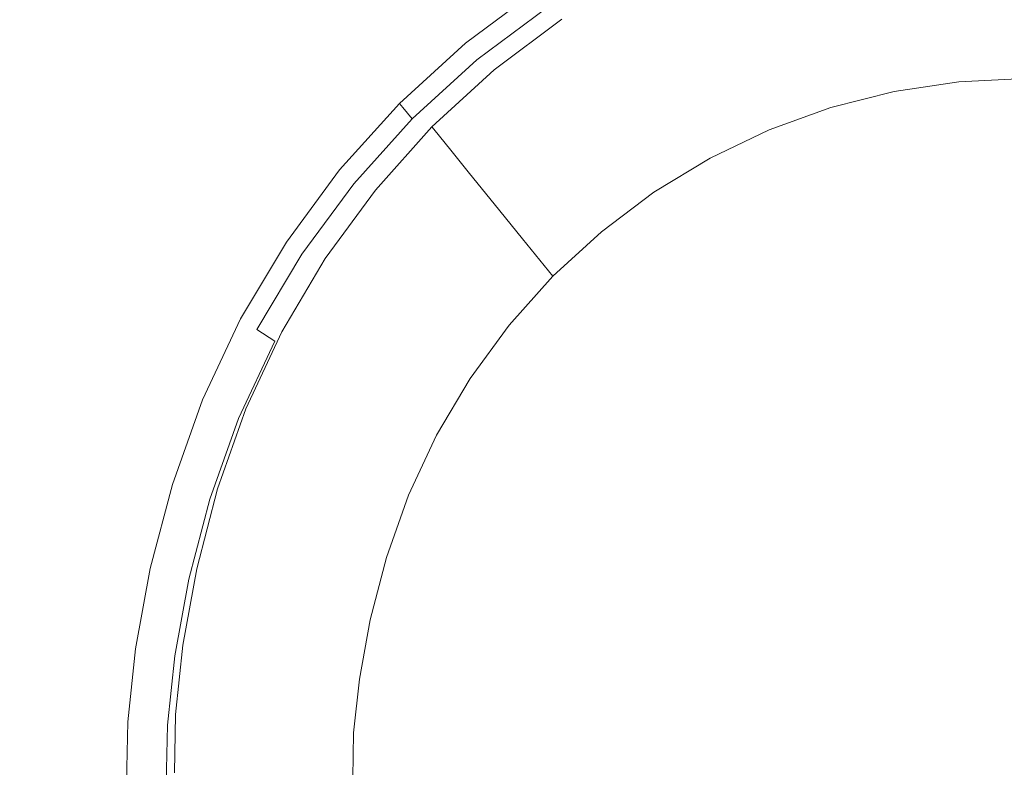
# Model space of a CAD drawing. Extents: x -1080 to 720, y -608 to 187.
# Drawn here: x -229 to -183, y -206 to -172 of the extents above; entities that cross this region are included whole.
import ezdxf

# ---------------------------------------------------------------- set-up
doc = ezdxf.new("R2010")
doc.units = 0
doc.header["$LTSCALE"] = 500
doc.header["$MEASUREMENT"] = 0
doc.layers.add('BESCO_AKRYL', color=7, linetype='Continuous')
doc.layers.add('BESCO_KOREK', color=7, linetype='Continuous')

msp = doc.modelspace()

# ---------------------------------------------------------------- linework, layer by layer
at = {"layer": 'BESCO_AKRYL', "lineweight": 0}
for points, invisible_edges in [([(-220.747, -162.046, 131.712), (-225.296, -164.778, 131.712), (-211.321, -171.581, 131.629), (-207.846, -169.145, 131.629)], 15), ([(-225.296, -164.778, 131.712), (-229.393, -167.953, 131.712), (-214.502, -174.351, 131.629), (-211.321, -171.581, 131.629)], 15), ([(-214.502, -174.351, 131.629), (-229.393, -167.953, 131.712), (-233.131, -171.572, 131.712), (-217.389, -177.439, 131.629)], 15), ([(-211.321, -171.581, 131.629), (-206.663, -173.849, 131.493), (-203.546, -171.511, 131.493), (-207.846, -169.145, 131.629)], 13), ([(-195.862, -170.563, 122.436), (-196.288, -169.187, 126.34), (-199.671, -170.809, 126.34), (-199.123, -172.127, 122.436)], 15), ([(-200.164, -169.623, 130.293), (-200.219, -169.491, 130.997), (-203.546, -171.511, 130.997), (-203.479, -171.636, 130.293)], 15), ([(-203.28, -172.01, 128.849), (-200, -170.018, 128.849), (-200.164, -169.623, 130.293), (-203.479, -171.636, 130.293)], 15), ([(-192.463, -169.334, 122.436), (-195.862, -170.563, 122.436), (-195.308, -172.352, 117.488), (-192.075, -171.183, 117.488)], 15), ([(-185.296, -172.042, 111.843), (-182.069, -171.879, 111.843), (-181.918, -169.656, 117.488), (-185.347, -169.829, 117.488)], 15), ([(-202.882, -172.759, 126.34), (-199.671, -170.809, 126.34), (-200, -170.018, 128.849), (-203.28, -172.01, 128.849)], 15), ([(-188.492, -172.523, 111.843), (-185.296, -172.042, 111.843), (-185.347, -169.829, 117.488), (-188.744, -170.34, 117.488)], 15), ([(-195.308, -172.352, 117.488), (-195.862, -170.563, 122.436), (-199.123, -172.127, 122.436), (-198.411, -173.84, 117.488)], 15), ([(-192.075, -171.183, 117.488), (-191.627, -173.316, 111.843), (-188.492, -172.523, 111.843), (-188.744, -170.34, 117.488)], 15), ([(-199.123, -172.127, 122.436), (-199.671, -170.809, 126.34), (-202.882, -172.759, 126.34), (-202.218, -174.006, 122.436)], 15), ([(-203.546, -171.511, 130.997), (-206.663, -173.849, 130.997), (-206.585, -173.966, 130.293), (-203.479, -171.636, 130.293)], 15), ([(-203.546, -171.511, 131.288), (-206.663, -173.849, 131.288), (-206.663, -173.849, 130.997), (-203.546, -171.511, 130.997)], 15), ([(-206.663, -173.849, 131.493), (-206.663, -173.849, 131.288), (-203.546, -171.511, 131.288), (-203.546, -171.511, 131.493)], 15), ([(-195.308, -172.352, 117.488), (-194.669, -174.416, 111.843), (-191.627, -173.316, 111.843), (-192.075, -171.183, 117.488)], 15), ([(-217.389, -177.439, 131.629), (-233.131, -171.572, 131.712), (-236.47, -175.585, 131.712), (-219.956, -180.809, 131.629)], 15), ([(-214.502, -174.351, 131.629), (-209.538, -176.484, 131.493), (-206.663, -173.849, 131.493), (-211.321, -171.581, 131.629)], 13), ([(-206.585, -173.966, 130.293), (-206.354, -174.316, 128.849), (-203.28, -172.01, 128.849), (-203.479, -171.636, 130.293)], 15), ([(-206.354, -174.316, 128.849), (-205.89, -175.015, 126.34), (-202.882, -172.759, 126.34), (-203.28, -172.01, 128.849)], 15), ([(-185.242, -174.403, 105.85), (-182.231, -174.251, 105.85), (-182.069, -171.879, 111.843), (-185.296, -172.042, 111.843)], 14), ([(-198.411, -173.84, 117.488), (-199.123, -172.127, 122.436), (-202.218, -174.006, 122.436), (-201.356, -175.628, 117.488)], 15), ([(-197.589, -175.816, 111.843), (-194.669, -174.416, 111.843), (-195.308, -172.352, 117.488), (-198.411, -173.84, 117.488)], 15), ([(-188.224, -174.852, 105.85), (-185.242, -174.403, 105.85), (-185.296, -172.042, 111.843), (-188.492, -172.523, 111.843)], 14), ([(-202.882, -172.759, 126.34), (-205.89, -175.015, 126.34), (-205.118, -176.181, 122.436), (-202.218, -174.006, 122.436)], 15), ([(-191.627, -173.316, 111.843), (-191.149, -175.592, 105.85), (-188.224, -174.852, 105.85), (-188.492, -172.523, 111.843)], 13), ([(-194.669, -174.416, 111.843), (-193.988, -176.618, 105.85), (-191.149, -175.592, 105.85), (-191.627, -173.316, 111.843)], 13), ([(-206.663, -173.849, 130.997), (-209.538, -176.484, 130.997), (-209.451, -176.592, 130.293), (-206.585, -173.966, 130.293)], 15), ([(-206.663, -173.849, 131.288), (-209.538, -176.484, 131.288), (-209.538, -176.484, 130.997), (-206.663, -173.849, 130.997)], 15), ([(-209.538, -176.484, 131.493), (-209.538, -176.484, 131.288), (-206.663, -173.849, 131.288), (-206.663, -173.849, 131.493)], 15), ([(-209.451, -176.592, 130.293), (-209.189, -176.914, 128.849), (-206.354, -174.316, 128.849), (-206.585, -173.966, 130.293)], 15), ([(-202.218, -174.006, 122.436), (-205.118, -176.181, 122.436), (-204.114, -177.697, 117.488), (-201.356, -175.628, 117.488)], 15), ([(-200.36, -177.499, 111.843), (-197.589, -175.816, 111.843), (-198.411, -173.84, 117.488), (-201.356, -175.628, 117.488)], 15), ([(-212.141, -179.395, 131.493), (-209.538, -176.484, 131.493), (-214.502, -174.351, 131.629), (-217.389, -177.439, 131.629)], 14), ([(-209.189, -176.914, 128.849), (-208.666, -177.559, 126.34), (-205.89, -175.015, 126.34), (-206.354, -174.316, 128.849)], 15), ([(-196.712, -177.925, 105.85), (-193.988, -176.618, 105.85), (-194.669, -174.416, 111.843), (-197.589, -175.816, 111.843)], 14), ([(-205.89, -175.015, 126.34), (-208.666, -177.559, 126.34), (-207.794, -178.633, 122.436), (-205.118, -176.181, 122.436)], 15), ([(-236.47, -175.585, 131.712), (-239.372, -179.943, 131.712), (-222.178, -184.424, 131.629), (-219.956, -180.809, 131.629)], 15), ([(-204.114, -177.697, 117.488), (-202.956, -179.446, 111.843), (-200.36, -177.499, 111.843), (-201.356, -175.628, 117.488)], 15), ([(-199.298, -179.495, 105.85), (-196.712, -177.925, 105.85), (-197.589, -175.816, 111.843), (-200.36, -177.499, 111.843)], 14), ([(-212.141, -179.395, 131.288), (-209.538, -176.484, 131.288), (-209.538, -176.484, 131.493), (-212.141, -179.395, 131.493)], 13), ([(-209.451, -176.592, 130.293), (-209.538, -176.484, 130.997), (-212.141, -179.395, 130.997), (-212.045, -179.492, 130.293)], 14), ([(-209.538, -176.484, 130.997), (-209.538, -176.484, 131.288), (-212.141, -179.395, 131.288), (-212.141, -179.395, 130.997)], 14), ([(-205.118, -176.181, 122.436), (-207.794, -178.633, 122.436), (-206.66, -180.029, 117.488), (-204.114, -177.697, 117.488)], 15), ([(-211.756, -179.784, 128.849), (-209.189, -176.914, 128.849), (-209.451, -176.592, 130.293), (-212.045, -179.492, 130.293)], 13), ([(-211.178, -180.368, 126.34), (-208.666, -177.559, 126.34), (-209.189, -176.914, 128.849), (-211.756, -179.784, 128.849)], 13), ([(-214.451, -182.55, 131.493), (-212.141, -179.395, 131.493), (-217.389, -177.439, 131.629), (-219.956, -180.809, 131.629)], 14), ([(-207.794, -178.633, 122.436), (-208.666, -177.559, 126.34), (-211.178, -180.368, 126.34), (-210.215, -181.341, 122.436)], 14), ([(-206.66, -180.029, 117.488), (-205.351, -181.641, 111.843), (-202.956, -179.446, 111.843), (-204.114, -177.697, 117.488)], 15), ([(-202.956, -179.446, 111.843), (-201.72, -181.312, 105.85), (-199.298, -179.495, 105.85), (-200.36, -177.499, 111.843)], 13), ([(-206.66, -180.029, 117.488), (-207.794, -178.633, 122.436), (-210.215, -181.341, 122.436), (-208.964, -182.606, 117.488)], 14), ([(-214.451, -182.55, 131.288), (-212.141, -179.395, 131.288), (-212.141, -179.395, 131.493), (-214.451, -182.55, 131.493)], 15), ([(-212.045, -179.492, 130.293), (-212.141, -179.395, 130.997), (-214.451, -182.55, 130.997), (-214.347, -182.636, 130.293)], 15), ([(-212.141, -179.395, 130.997), (-212.141, -179.395, 131.288), (-214.451, -182.55, 131.288), (-214.451, -182.55, 130.997)], 15), ([(-214.034, -182.895, 128.849), (-211.756, -179.784, 128.849), (-212.045, -179.492, 130.293), (-214.347, -182.636, 130.293)], 15), ([(-205.351, -181.641, 111.843), (-203.955, -183.36, 105.85), (-201.72, -181.312, 105.85), (-202.956, -179.446, 111.843)], 13), ([(-239.372, -179.943, 131.712), (-241.798, -184.597, 131.712), (-224.03, -188.249, 131.629), (-222.178, -184.424, 131.629)], 15), ([(-213.408, -183.413, 126.34), (-211.178, -180.368, 126.34), (-211.756, -179.784, 128.849), (-214.034, -182.895, 128.849)], 15), ([(-207.519, -184.065, 111.843), (-205.351, -181.641, 111.843), (-206.66, -180.029, 117.488), (-208.964, -182.606, 117.488)], 13), ([(-210.215, -181.341, 122.436), (-211.178, -180.368, 126.34), (-213.408, -183.413, 126.34), (-212.365, -184.276, 122.436)], 15), ([(-222.178, -184.424, 131.629), (-216.447, -185.917, 131.493), (-214.451, -182.55, 131.493), (-219.956, -180.809, 131.629)], 13), ([(-208.964, -182.606, 117.488), (-210.215, -181.341, 122.436), (-212.365, -184.276, 122.436), (-211.008, -185.398, 117.488)], 15), ([(-205.979, -185.622, 105.85), (-203.955, -183.36, 105.85), (-205.351, -181.641, 111.843), (-207.519, -184.065, 111.843)], 12), ([(-216.447, -185.917, 131.493), (-216.447, -185.917, 131.288), (-214.451, -182.55, 131.288), (-214.451, -182.55, 131.493)], 15), ([(-214.451, -182.55, 130.997), (-216.447, -185.917, 130.997), (-216.336, -185.992, 130.293), (-214.347, -182.636, 130.293)], 15), ([(-214.451, -182.55, 131.288), (-216.447, -185.917, 131.288), (-216.447, -185.917, 130.997), (-214.451, -182.55, 130.997)], 15), ([(-216.336, -185.992, 130.293), (-216.002, -186.216, 128.849), (-214.034, -182.895, 128.849), (-214.347, -182.636, 130.293)], 15), ([(-216.002, -186.216, 128.849), (-215.334, -186.663, 126.34), (-213.408, -183.413, 126.34), (-214.034, -182.895, 128.849)], 15), ([(-209.443, -186.693, 111.843), (-207.519, -184.065, 111.843), (-208.964, -182.606, 117.488), (-211.008, -185.398, 117.488)], 15), ([(-213.408, -183.413, 126.34), (-215.334, -186.663, 126.34), (-214.221, -187.409, 122.436), (-212.365, -184.276, 122.436)], 15), ([(-212.365, -184.276, 122.436), (-214.221, -187.409, 122.436), (-212.775, -188.379, 117.488), (-211.008, -185.398, 117.488)], 15), ([(-207.774, -188.074, 105.85), (-205.979, -185.622, 105.85), (-207.519, -184.065, 111.843), (-209.443, -186.693, 111.843)], 14), ([(-224.03, -188.249, 131.629), (-241.798, -184.597, 131.712), (-243.71, -189.498, 131.712), (-225.486, -192.247, 131.629)], 15), ([(-224.03, -188.249, 131.629), (-218.107, -189.466, 131.493), (-216.447, -185.917, 131.493), (-222.178, -184.424, 131.629)], 13), ([(-212.775, -188.379, 117.488), (-211.105, -189.498, 111.843), (-209.443, -186.693, 111.843), (-211.008, -185.398, 117.488)], 15), ([(-218.107, -189.466, 131.493), (-218.107, -189.466, 131.288), (-216.447, -185.917, 131.288), (-216.447, -185.917, 131.493)], 15), ([(-216.447, -185.917, 130.997), (-218.107, -189.466, 130.997), (-217.99, -189.528, 130.293), (-216.336, -185.992, 130.293)], 15), ([(-216.447, -185.917, 131.288), (-218.107, -189.466, 131.288), (-218.107, -189.466, 130.997), (-216.447, -185.917, 130.997)], 15), ([(-217.99, -189.528, 130.293), (-217.639, -189.715, 128.849), (-216.002, -186.216, 128.849), (-216.336, -185.992, 130.293)], 15), ([(-217.639, -189.715, 128.849), (-216.937, -190.088, 126.34), (-215.334, -186.663, 126.34), (-216.002, -186.216, 128.849)], 15), ([(-215.334, -186.663, 126.34), (-216.937, -190.088, 126.34), (-215.766, -190.71, 122.436), (-214.221, -187.409, 122.436)], 15), ([(-211.105, -189.498, 111.843), (-209.325, -190.691, 105.85), (-207.774, -188.074, 105.85), (-209.443, -186.693, 111.843)], 13), ([(-214.221, -187.409, 122.436), (-215.766, -190.71, 122.436), (-214.244, -191.52, 117.488), (-212.775, -188.379, 117.488)], 15), ([(-219.412, -193.163, 131.493), (-218.107, -189.466, 131.493), (-224.03, -188.249, 131.629), (-225.486, -192.247, 131.629)], 14), ([(-214.244, -191.52, 117.488), (-212.488, -192.453, 111.843), (-211.105, -189.498, 111.843), (-212.775, -188.379, 117.488)], 15), ([(-225.486, -192.247, 131.629), (-243.71, -189.498, 131.712), (-245.129, -194.419, 131.712), (-226.565, -196.242, 131.629)], 15), ([(-219.412, -193.163, 131.288), (-218.107, -189.466, 131.288), (-218.107, -189.466, 131.493), (-219.412, -193.163, 131.493)], 15), ([(-217.99, -189.528, 130.293), (-218.107, -189.466, 130.997), (-219.412, -193.163, 130.997), (-219.29, -193.213, 130.293)], 15), ([(-218.107, -189.466, 130.997), (-218.107, -189.466, 131.288), (-219.412, -193.163, 131.288), (-219.412, -193.163, 130.997)], 15), ([(-218.926, -193.361, 128.849), (-217.639, -189.715, 128.849), (-217.99, -189.528, 130.293), (-219.29, -193.213, 130.293)], 15), ([(-218.196, -193.657, 126.34), (-216.937, -190.088, 126.34), (-217.639, -189.715, 128.849), (-218.926, -193.361, 128.849)], 15), ([(-212.488, -192.453, 111.843), (-210.615, -193.449, 105.85), (-209.325, -190.691, 105.85), (-211.105, -189.498, 111.843)], 13), ([(-215.766, -190.71, 122.436), (-216.937, -190.088, 126.34), (-218.196, -193.657, 126.34), (-216.98, -194.151, 122.436)], 15), ([(-214.244, -191.52, 117.488), (-215.766, -190.71, 122.436), (-216.98, -194.151, 122.436), (-215.399, -194.792, 117.488)], 15), ([(-213.575, -195.533, 111.843), (-212.488, -192.453, 111.843), (-214.244, -191.52, 117.488), (-215.399, -194.792, 117.488)], 15), ([(-220.377, -196.85, 131.493), (-219.412, -193.163, 131.493), (-225.486, -192.247, 131.629), (-226.565, -196.242, 131.629)], 14), ([(-211.629, -196.323, 105.85), (-210.615, -193.449, 105.85), (-212.488, -192.453, 111.843), (-213.575, -195.533, 111.843)], 14), ([(-220.377, -196.85, 131.288), (-219.412, -193.163, 131.288), (-219.412, -193.163, 131.493), (-220.377, -196.85, 131.493)], 15), ([(-219.29, -193.213, 130.293), (-219.412, -193.163, 130.997), (-220.377, -196.85, 130.997), (-220.252, -196.887, 130.293)], 15), ([(-219.412, -193.163, 130.997), (-219.412, -193.163, 131.288), (-220.377, -196.85, 131.288), (-220.377, -196.85, 130.997)], 15), ([(-219.877, -196.996, 128.849), (-218.926, -193.361, 128.849), (-219.29, -193.213, 130.293), (-220.252, -196.887, 130.293)], 15), ([(-219.128, -197.216, 126.34), (-218.196, -193.657, 126.34), (-218.926, -193.361, 128.849), (-219.877, -196.996, 128.849)], 15), ([(-216.98, -194.151, 122.436), (-218.196, -193.657, 126.34), (-219.128, -197.216, 126.34), (-217.878, -197.581, 122.436)], 15), ([(-215.399, -194.792, 117.488), (-216.98, -194.151, 122.436), (-217.878, -197.581, 122.436), (-216.253, -198.056, 117.488)], 15), ([(-245.129, -194.419, 131.712), (-246.077, -199.134, 131.712), (-227.284, -200.059, 131.629), (-226.565, -196.242, 131.629)], 15), ([(-214.379, -198.604, 111.843), (-213.575, -195.533, 111.843), (-215.399, -194.792, 117.488), (-216.253, -198.056, 117.488)], 15), ([(-212.38, -199.188, 105.85), (-211.629, -196.323, 105.85), (-213.575, -195.533, 111.843), (-214.379, -198.604, 111.843)], 14), ([(-227.284, -200.059, 131.629), (-221.02, -200.367, 131.493), (-220.377, -196.85, 131.493), (-226.565, -196.242, 131.629)], 13), ([(-221.02, -200.367, 131.493), (-221.02, -200.367, 131.288), (-220.377, -196.85, 131.288), (-220.377, -196.85, 131.493)], 15), ([(-220.377, -196.85, 130.997), (-221.02, -200.367, 130.997), (-220.893, -200.391, 130.293), (-220.252, -196.887, 130.293)], 15), ([(-220.377, -196.85, 131.288), (-221.02, -200.367, 131.288), (-221.02, -200.367, 130.997), (-220.377, -196.85, 130.997)], 15), ([(-220.893, -200.391, 130.293), (-220.511, -200.464, 128.849), (-219.877, -196.996, 128.849), (-220.252, -196.887, 130.293)], 15), ([(-220.511, -200.464, 128.849), (-219.748, -200.61, 126.34), (-219.128, -197.216, 126.34), (-219.877, -196.996, 128.849)], 15), ([(-219.128, -197.216, 126.34), (-219.748, -200.61, 126.34), (-218.476, -200.852, 122.436), (-217.878, -197.581, 122.436)], 15), ([(-217.878, -197.581, 122.436), (-218.476, -200.852, 122.436), (-216.823, -201.168, 117.488), (-216.253, -198.056, 117.488)], 15), ([(-216.823, -201.168, 117.488), (-214.914, -201.533, 111.843), (-214.379, -198.604, 111.843), (-216.253, -198.056, 117.488)], 15), ([(-214.914, -201.533, 111.843), (-212.879, -201.921, 105.85), (-212.38, -199.188, 105.85), (-214.379, -198.604, 111.843)], 13), ([(-246.077, -199.134, 131.712), (-246.576, -203.417, 131.712), (-227.662, -203.519, 131.629), (-227.284, -200.059, 131.629)], 15), ([(-227.662, -203.519, 131.629), (-221.357, -203.553, 131.493), (-221.02, -200.367, 131.493), (-227.284, -200.059, 131.629)], 13), ([(-221.357, -203.553, 131.493), (-221.357, -203.553, 131.288), (-221.02, -200.367, 131.288), (-221.02, -200.367, 131.493)], 15), ([(-221.02, -200.367, 130.997), (-221.357, -203.553, 130.997), (-221.229, -203.566, 130.293), (-220.893, -200.391, 130.293)], 15), ([(-221.02, -200.367, 131.288), (-221.357, -203.553, 131.288), (-221.357, -203.553, 130.997), (-221.02, -200.367, 130.997)], 15), ([(-221.229, -203.566, 130.293), (-220.844, -203.606, 128.849), (-220.511, -200.464, 128.849), (-220.893, -200.391, 130.293)], 15), ([(-220.844, -203.606, 128.849), (-220.074, -203.685, 126.34), (-219.748, -200.61, 126.34), (-220.511, -200.464, 128.849)], 15), ([(-219.748, -200.61, 126.34), (-220.074, -203.685, 126.34), (-218.79, -203.817, 122.436), (-218.476, -200.852, 122.436)], 15), ([(-218.476, -200.852, 122.436), (-218.79, -203.817, 122.436), (-217.121, -203.988, 117.488), (-216.823, -201.168, 117.488)], 15), ([(-217.121, -203.988, 117.488), (-215.195, -204.186, 111.843), (-214.914, -201.533, 111.843), (-216.823, -201.168, 117.488)], 15), ([(-215.195, -204.186, 111.843), (-213.141, -204.398, 105.85), (-212.879, -201.921, 105.85), (-214.914, -201.533, 111.843)], 13), ([(-227.662, -203.519, 131.629), (-246.576, -203.417, 131.712), (-246.647, -207.041, 131.712), (-227.716, -206.447, 131.629)], 15), ([(-221.405, -206.249, 131.493), (-221.357, -203.553, 131.493), (-227.662, -203.519, 131.629), (-227.716, -206.447, 131.629)], 14), ([(-221.405, -206.249, 131.288), (-221.357, -203.553, 131.288), (-221.357, -203.553, 131.493), (-221.405, -206.249, 131.493)], 15), ([(-221.229, -203.566, 130.293), (-221.357, -203.553, 130.997), (-221.405, -206.249, 130.997), (-221.277, -206.253, 130.293)], 15), ([(-221.357, -203.553, 130.997), (-221.357, -203.553, 131.288), (-221.405, -206.249, 131.288), (-221.405, -206.249, 130.997)], 15), ([(-220.891, -206.264, 128.849), (-220.844, -203.606, 128.849), (-221.229, -203.566, 130.293), (-221.277, -206.253, 130.293)], 15), ([(-220.12, -206.287, 126.34), (-220.074, -203.685, 126.34), (-220.844, -203.606, 128.849), (-220.891, -206.264, 128.849)], 15), ([(-218.79, -203.817, 122.436), (-220.074, -203.685, 126.34), (-220.12, -206.287, 126.34), (-218.835, -206.325, 122.436)], 15), ([(-217.121, -203.988, 117.488), (-218.79, -203.817, 122.436), (-218.835, -206.325, 122.436), (-217.164, -206.375, 117.488)], 15), ([(-215.235, -206.432, 111.843), (-215.195, -204.186, 111.843), (-217.121, -203.988, 117.488), (-217.164, -206.375, 117.488)], 15), ([(-213.179, -206.493, 105.85), (-213.141, -204.398, 105.85), (-215.195, -204.186, 111.843), (-215.235, -206.432, 111.843)], 14)]:
    msp.add_3dface(points, dxfattribs=dict(at, invisible_edges=invisible_edges))
at = {"layer": 'BESCO_KOREK', "lineweight": 0}
for points, invisible_edges in [([(-188.505, -172.464, 140.717), (-185.244, -171.977, 140.717), (-185.381, -168.262, 139.595), (-188.987, -168.801, 139.595)], 15), ([(-185.244, -171.977, 140.717), (-181.953, -171.812, 140.717), (-181.741, -168.08, 139.595), (-185.381, -168.262, 139.595)], 15), ([(-191.703, -173.269, 140.717), (-188.505, -172.464, 140.717), (-188.987, -168.801, 139.595), (-192.524, -169.691, 139.595)], 15), ([(-203.734, -171.901, 138.31), (-200.373, -169.874, 138.31), (-200.785, -168.911, 137.183), (-204.233, -170.99, 137.183)], 15), ([(-199.251, -172.492, 139.595), (-195.957, -170.923, 139.595), (-196.452, -169.374, 139.017), (-199.886, -171.01, 139.017)], 15), ([(-192.524, -169.691, 139.595), (-195.957, -170.923, 139.595), (-194.807, -174.383, 140.717), (-191.703, -173.269, 140.717)], 15), ([(-204.683, -170.168, 132.867), (-207.986, -172.628, 132.867), (-207.986, -172.628, 134.393), (-204.683, -170.168, 134.394)], 14), ([(-207.85, -172.828, 135.808), (-204.566, -170.382, 135.808), (-204.683, -170.168, 134.394), (-207.986, -172.628, 134.393)], 15), ([(-203.145, -172.975, 139.017), (-199.886, -171.01, 139.017), (-200.373, -169.874, 138.31), (-203.734, -171.901, 138.31)], 15), ([(-207.462, -173.396, 137.183), (-204.233, -170.99, 137.183), (-204.566, -170.382, 135.808), (-207.85, -172.828, 135.808)], 14), ([(-206.882, -174.247, 138.31), (-203.734, -171.901, 138.31), (-204.233, -170.99, 137.183), (-207.462, -173.396, 137.183)], 15), ([(-202.377, -174.377, 139.595), (-199.251, -172.492, 139.595), (-199.886, -171.01, 139.017), (-203.145, -172.975, 139.017)], 15), ([(-195.957, -170.923, 139.595), (-199.251, -172.492, 139.595), (-197.785, -175.801, 140.717), (-194.807, -174.383, 140.717)], 15), ([(-206.198, -175.25, 139.017), (-203.145, -172.975, 139.017), (-203.734, -171.901, 138.31), (-206.882, -174.247, 138.31)], 15), ([(-187.877, -176.735, 141.729), (-185.023, -176.308, 141.729), (-185.244, -171.977, 140.717), (-188.505, -172.464, 140.717)], 15), ([(-185.023, -176.308, 141.729), (-182.144, -176.164, 141.729), (-181.953, -171.812, 140.717), (-185.244, -171.977, 140.717)], 15), ([(-190.675, -177.439, 141.729), (-187.877, -176.735, 141.729), (-188.505, -172.464, 140.717), (-191.703, -173.269, 140.717)], 15), ([(-207.986, -172.628, 132.867), (-211.033, -175.401, 132.867), (-211.033, -175.401, 134.393), (-207.986, -172.628, 134.393)], 12), ([(-207.986, -172.628, 134.393), (-211.033, -175.401, 134.393), (-210.879, -175.585, 135.808), (-207.85, -172.828, 135.808)], 15), ([(-207.85, -172.828, 135.808), (-210.879, -175.585, 135.808), (-210.442, -176.108, 137.183), (-207.462, -173.396, 137.183)], 15), ([(-200.612, -177.506, 140.717), (-197.785, -175.801, 140.717), (-199.251, -172.492, 139.595), (-202.377, -174.377, 139.595)], 15), ([(-205.306, -176.559, 139.595), (-202.377, -174.377, 139.595), (-203.145, -172.975, 139.017), (-206.198, -175.25, 139.017)], 15), ([(-191.703, -173.269, 140.717), (-194.807, -174.383, 140.717), (-193.39, -178.413, 141.729), (-190.675, -177.439, 141.729)], 15), ([(-207.462, -173.396, 137.183), (-210.442, -176.108, 137.183), (-209.787, -176.89, 138.31), (-206.882, -174.247, 138.31)], 14), ([(-206.882, -174.247, 138.31), (-209.787, -176.89, 138.31), (-209.015, -177.814, 139.017), (-206.198, -175.25, 139.017)], 15), ([(-203.261, -179.479, 140.717), (-200.612, -177.506, 140.717), (-202.377, -174.377, 139.595), (-205.306, -176.559, 139.595)], 15), ([(-194.807, -174.383, 140.717), (-197.785, -175.801, 140.717), (-195.996, -179.654, 141.729), (-193.39, -178.413, 141.729)], 15), ([(-211.033, -175.401, 134.393), (-211.033, -175.401, 132.867), (-213.791, -178.465, 132.867), (-213.791, -178.465, 134.394)], 13), ([(-211.033, -175.401, 134.393), (-213.791, -178.465, 134.394), (-213.622, -178.631, 135.808), (-210.879, -175.585, 135.808)], 7), ([(-210.879, -175.585, 135.808), (-213.622, -178.631, 135.808), (-213.14, -179.104, 137.183), (-210.442, -176.108, 137.183)], 7), ([(-208.008, -179.018, 139.595), (-205.306, -176.559, 139.595), (-206.198, -175.25, 139.017), (-209.015, -177.814, 139.017)], 15), ([(-198.471, -181.146, 141.729), (-195.996, -179.654, 141.729), (-197.785, -175.801, 140.717), (-200.612, -177.506, 140.717)], 15), ([(-210.442, -176.108, 137.183), (-213.14, -179.104, 137.183), (-212.417, -179.811, 138.31), (-209.787, -176.89, 138.31)], 14), ([(-205.306, -176.559, 139.595), (-208.008, -179.018, 139.595), (-205.704, -181.703, 140.717), (-203.261, -179.479, 140.717)], 15), ([(-187.164, -181.195, 142.532), (-184.739, -180.832, 142.532), (-185.023, -176.308, 141.729), (-187.877, -176.735, 141.729)], 15), ([(-184.739, -180.832, 142.532), (-182.296, -180.71, 142.532), (-182.144, -176.164, 141.729), (-185.023, -176.308, 141.729)], 15), ([(-209.787, -176.89, 138.31), (-212.417, -179.811, 138.31), (-211.566, -180.646, 139.017), (-209.015, -177.814, 139.017)], 15), ([(-189.542, -181.793, 142.532), (-187.164, -181.195, 142.532), (-187.877, -176.735, 141.729), (-190.675, -177.439, 141.729)], 15), ([(-190.675, -177.439, 141.729), (-193.39, -178.413, 141.729), (-191.847, -182.62, 142.532), (-189.542, -181.793, 142.532)], 15), ([(-210.454, -181.735, 139.595), (-208.008, -179.018, 139.595), (-209.015, -177.814, 139.017), (-211.566, -180.646, 139.017)], 15), ([(-200.789, -182.874, 141.729), (-198.471, -181.146, 141.729), (-200.612, -177.506, 140.717), (-203.261, -179.479, 140.717)], 15), ([(-213.791, -178.465, 134.394), (-213.791, -178.465, 132.867), (-216.239, -181.785, 132.867), (-216.239, -181.785, 134.394)], 13), ([(-216.056, -181.932, 135.808), (-213.622, -178.631, 135.808), (-213.791, -178.465, 134.394), (-216.239, -181.785, 134.394)], 15), ([(-215.533, -182.35, 137.183), (-213.14, -179.104, 137.183), (-213.622, -178.631, 135.808), (-216.056, -181.932, 135.808)], 14), ([(-193.39, -178.413, 141.729), (-195.996, -179.654, 141.729), (-194.059, -183.674, 142.532), (-191.847, -182.62, 142.532)], 15), ([(-214.751, -182.976, 138.31), (-212.417, -179.811, 138.31), (-213.14, -179.104, 137.183), (-215.533, -182.35, 137.183)], 15), ([(-208.008, -179.018, 139.595), (-210.454, -181.735, 139.595), (-207.916, -184.159, 140.717), (-205.704, -181.703, 140.717)], 15), ([(-203.261, -179.479, 140.717), (-205.704, -181.703, 140.717), (-202.927, -184.819, 141.729), (-200.789, -182.874, 141.729)], 15), ([(-196.162, -184.942, 142.532), (-194.059, -183.674, 142.532), (-195.996, -179.654, 141.729), (-198.471, -181.146, 141.729)], 15), ([(-213.829, -183.715, 139.017), (-211.566, -180.646, 139.017), (-212.417, -179.811, 138.31), (-214.751, -182.976, 138.31)], 15), ([(-212.625, -184.679, 139.595), (-210.454, -181.735, 139.595), (-211.566, -180.646, 139.017), (-213.829, -183.715, 139.017)], 15), ([(-186.436, -185.408, 143.047), (-184.421, -185.106, 143.047), (-184.739, -180.832, 142.532), (-187.164, -181.195, 142.532)], 15), ([(-184.421, -185.106, 143.047), (-182.393, -185.005, 143.047), (-182.296, -180.71, 142.532), (-184.739, -180.832, 142.532)], 15), ([(-198.133, -186.41, 142.532), (-196.162, -184.942, 142.532), (-198.471, -181.146, 141.729), (-200.789, -182.874, 141.729)], 15), ([(-188.413, -185.905, 143.047), (-186.436, -185.408, 143.047), (-187.164, -181.195, 142.532), (-189.542, -181.793, 142.532)], 15), ([(-216.239, -181.785, 132.867), (-218.354, -185.329, 132.867), (-218.354, -185.329, 134.393), (-216.239, -181.785, 134.394)], 14), ([(-218.158, -185.455, 135.808), (-216.056, -181.932, 135.808), (-216.239, -181.785, 134.394), (-218.354, -185.329, 134.393)], 15), ([(-217.601, -185.816, 137.183), (-215.533, -182.35, 137.183), (-216.056, -181.932, 135.808), (-218.158, -185.455, 135.808)], 14), ([(-209.879, -186.822, 140.717), (-207.916, -184.159, 140.717), (-210.454, -181.735, 139.595), (-212.625, -184.679, 139.595)], 15), ([(-205.704, -181.703, 140.717), (-207.916, -184.159, 140.717), (-204.863, -186.969, 141.729), (-202.927, -184.819, 141.729)], 15), ([(-189.542, -181.793, 142.532), (-191.847, -182.62, 142.532), (-190.327, -186.592, 143.047), (-188.413, -185.905, 143.047)], 15), ([(-216.767, -186.355, 138.31), (-214.751, -182.976, 138.31), (-215.533, -182.35, 137.183), (-217.601, -185.816, 137.183)], 15), ([(-200.789, -182.874, 141.729), (-202.927, -184.819, 141.729), (-199.949, -188.063, 142.532), (-198.133, -186.41, 142.532)], 15), ([(-191.847, -182.62, 142.532), (-194.059, -183.674, 142.532), (-192.163, -187.466, 143.047), (-190.327, -186.592, 143.047)], 15), ([(-215.784, -186.991, 139.017), (-213.829, -183.715, 139.017), (-214.751, -182.976, 138.31), (-216.767, -186.355, 138.31)], 15), ([(-214.5, -187.822, 139.595), (-212.625, -184.679, 139.595), (-213.829, -183.715, 139.017), (-215.784, -186.991, 139.017)], 15), ([(-193.913, -188.521, 143.047), (-192.163, -187.466, 143.047), (-194.059, -183.674, 142.532), (-196.162, -184.942, 142.532)], 15), ([(-206.582, -189.3, 141.729), (-204.863, -186.969, 141.729), (-207.916, -184.159, 140.717), (-209.879, -186.822, 140.717)], 15), ([(-211.575, -189.664, 140.717), (-209.879, -186.822, 140.717), (-212.625, -184.679, 139.595), (-214.5, -187.822, 139.595)], 15), ([(-202.927, -184.819, 141.729), (-204.863, -186.969, 141.729), (-201.593, -189.889, 142.532), (-199.949, -188.063, 142.532)], 15), ([(-195.553, -189.743, 143.047), (-193.913, -188.521, 143.047), (-196.162, -184.942, 142.532), (-198.133, -186.41, 142.532)], 15), ([(-185.765, -188.961, 143.225), (-184.099, -188.712, 143.225), (-184.421, -185.106, 143.047), (-186.436, -185.408, 143.047)], 15), ([(-184.099, -188.712, 143.225), (-182.427, -188.628, 143.225), (-182.393, -185.005, 143.047), (-184.421, -185.106, 143.047)], 15), ([(-218.354, -185.329, 132.867), (-220.113, -189.063, 132.867), (-220.113, -189.063, 134.394), (-218.354, -185.329, 134.393)], 14), ([(-219.908, -189.168, 135.808), (-218.158, -185.455, 135.808), (-218.354, -185.329, 134.393), (-220.113, -189.063, 134.394)], 15), ([(-219.322, -189.467, 137.183), (-217.601, -185.816, 137.183), (-218.158, -185.455, 135.808), (-219.908, -189.168, 135.808)], 15), ([(-187.4, -189.372, 143.225), (-185.765, -188.961, 143.225), (-186.436, -185.408, 143.047), (-188.413, -185.905, 143.047)], 15), ([(-218.445, -189.915, 138.31), (-216.767, -186.355, 138.31), (-217.601, -185.816, 137.183), (-219.322, -189.467, 137.183)], 12), ([(-188.413, -185.905, 143.047), (-190.327, -186.592, 143.047), (-188.979, -189.939, 143.225), (-187.4, -189.372, 143.225)], 15), ([(-217.41, -190.444, 139.017), (-215.784, -186.991, 139.017), (-216.767, -186.355, 138.31), (-218.445, -189.915, 138.31)], 15), ([(-198.133, -186.41, 142.532), (-199.949, -188.063, 142.532), (-197.061, -191.116, 143.047), (-195.553, -189.743, 143.047)], 15), ([(-216.061, -191.133, 139.595), (-214.5, -187.822, 139.595), (-215.784, -186.991, 139.017), (-217.41, -190.444, 139.017)], 15), ([(-208.067, -191.789, 141.729), (-206.582, -189.3, 141.729), (-209.879, -186.822, 140.717), (-211.575, -189.664, 140.717)], 15), ([(-203.055, -191.872, 142.532), (-201.593, -189.889, 142.532), (-204.863, -186.969, 141.729), (-206.582, -189.3, 141.729)], 15), ([(-190.327, -186.592, 143.047), (-192.163, -187.466, 143.047), (-190.494, -190.661, 143.225), (-188.979, -189.939, 143.225)], 15), ([(-212.986, -192.659, 140.717), (-211.575, -189.664, 140.717), (-214.5, -187.822, 139.595), (-216.061, -191.133, 139.595)], 15), ([(-191.943, -191.534, 143.225), (-190.494, -190.661, 143.225), (-192.163, -187.466, 143.047), (-193.913, -188.521, 143.047)], 15), ([(-199.949, -188.063, 142.532), (-201.593, -189.889, 142.532), (-198.428, -192.634, 143.047), (-197.061, -191.116, 143.047)], 15), ([(-193.3, -192.545, 143.225), (-191.943, -191.534, 143.225), (-193.913, -188.521, 143.047), (-195.553, -189.743, 143.047)], 15), ([(-182.427, -188.628, 143.225), (-184.099, -188.712, 143.225), (-185.765, -188.961, 143.225), (-182.427, -188.628, 143.225)], 15), ([(-179.088, -188.961, 143.225), (-182.427, -188.628, 143.225), (-185.765, -188.961, 143.225), (-179.088, -188.961, 143.225)], 15), ([(-220.113, -189.063, 134.394), (-220.113, -189.063, 132.867), (-221.496, -192.954, 132.867), (-221.496, -192.954, 134.394)], 13), ([(-221.282, -193.037, 135.808), (-219.908, -189.168, 135.808), (-220.113, -189.063, 134.394), (-221.496, -192.954, 134.394)], 15), ([(-220.673, -193.272, 137.183), (-219.322, -189.467, 137.183), (-219.908, -189.168, 135.808), (-221.282, -193.037, 135.808)], 15), ([(-185.765, -188.961, 143.225), (-191.943, -191.534, 143.225), (-196.685, -196.302, 143.225), (-185.765, -188.961, 143.225)], 15), ([(-172.911, -191.534, 143.225), (-185.765, -188.961, 143.225), (-196.685, -196.302, 143.225), (-172.911, -191.534, 143.225)], 15), ([(-185.765, -188.961, 143.225), (-188.979, -189.939, 143.225), (-191.943, -191.534, 143.225), (-185.765, -188.961, 143.225)], 15), ([(-185.765, -188.961, 143.225), (-187.4, -189.372, 143.225), (-188.979, -189.939, 143.225), (-185.765, -188.961, 143.225)], 15), ([(-172.911, -191.534, 143.225), (-179.088, -188.961, 143.225), (-185.765, -188.961, 143.225), (-172.911, -191.534, 143.225)], 15), ([(-219.763, -193.625, 138.31), (-218.445, -189.915, 138.31), (-219.322, -189.467, 137.183), (-220.673, -193.272, 137.183)], 14), ([(-209.302, -194.41, 141.729), (-208.067, -191.789, 141.729), (-211.575, -189.664, 140.717), (-212.986, -192.659, 140.717)], 15), ([(-204.318, -193.989, 142.532), (-203.055, -191.872, 142.532), (-206.582, -189.3, 141.729), (-208.067, -191.789, 141.729)], 15), ([(-218.688, -194.041, 139.017), (-217.41, -190.444, 139.017), (-218.445, -189.915, 138.31), (-219.763, -193.625, 138.31)], 15), ([(-199.645, -194.285, 143.047), (-198.428, -192.634, 143.047), (-201.593, -189.889, 142.532), (-203.055, -191.872, 142.532)], 15), ([(-195.553, -189.743, 143.047), (-197.061, -191.116, 143.047), (-194.547, -193.68, 143.225), (-193.3, -192.545, 143.225)], 15), ([(-188.979, -189.939, 143.225), (-190.494, -190.661, 143.225), (-191.943, -191.534, 143.225), (-188.979, -189.939, 143.225)], 15), ([(-217.287, -194.584, 139.595), (-216.061, -191.133, 139.595), (-217.41, -190.444, 139.017), (-218.688, -194.041, 139.017)], 15), ([(-214.096, -195.782, 140.717), (-212.986, -192.659, 140.717), (-216.061, -191.133, 139.595), (-217.287, -194.584, 139.595)], 15), ([(-197.061, -191.116, 143.047), (-198.428, -192.634, 143.047), (-195.676, -194.934, 143.225), (-194.547, -193.68, 143.225)], 15), ([(-191.943, -191.534, 143.225), (-194.547, -193.68, 143.225), (-196.685, -196.302, 143.225), (-191.943, -191.534, 143.225)], 15), ([(-168.168, -215.575, 143.225), (-172.911, -191.534, 143.225), (-196.685, -196.302, 143.225), (-168.168, -215.575, 143.225)], 15), ([(-191.943, -191.534, 143.225), (-193.3, -192.545, 143.225), (-194.547, -193.68, 143.225), (-191.943, -191.534, 143.225)], 15), ([(-205.368, -196.216, 142.532), (-204.318, -193.989, 142.532), (-208.067, -191.789, 141.729), (-209.302, -194.41, 141.729)], 15), ([(-200.697, -196.048, 143.047), (-199.645, -194.285, 143.047), (-203.055, -191.872, 142.532), (-204.318, -193.989, 142.532)], 15), ([(-210.277, -197.154, 141.729), (-209.302, -194.41, 141.729), (-212.986, -192.659, 140.717), (-214.096, -195.782, 140.717)], 15), ([(-196.685, -196.302, 143.225), (-195.676, -194.934, 143.225), (-198.428, -192.634, 143.047), (-199.645, -194.285, 143.047)], 15), ([(-221.496, -192.954, 134.394), (-221.496, -192.954, 132.867), (-222.519, -196.834, 132.867), (-222.519, -196.834, 134.394)], 13), ([(-222.299, -196.895, 135.808), (-221.282, -193.037, 135.808), (-221.496, -192.954, 134.394), (-222.519, -196.834, 134.394)], 15), ([(-221.674, -197.067, 137.183), (-220.673, -193.272, 137.183), (-221.282, -193.037, 135.808), (-222.299, -196.895, 135.808)], 15), ([(-220.738, -197.324, 138.31), (-219.763, -193.625, 138.31), (-220.673, -193.272, 137.183), (-221.674, -197.067, 137.183)], 14), ([(-219.634, -197.628, 139.017), (-218.688, -194.041, 139.017), (-219.763, -193.625, 138.31), (-220.738, -197.324, 138.31)], 15), ([(-194.547, -193.68, 143.225), (-195.676, -194.934, 143.225), (-196.685, -196.302, 143.225), (-194.547, -193.68, 143.225)], 15), ([(-218.194, -198.025, 139.595), (-217.287, -194.584, 139.595), (-218.688, -194.041, 139.017), (-219.634, -197.628, 139.017)], 15), ([(-201.57, -197.9, 143.047), (-200.697, -196.048, 143.047), (-204.318, -193.989, 142.532), (-205.368, -196.216, 142.532)], 15), ([(-214.918, -198.902, 140.717), (-214.096, -195.782, 140.717), (-217.287, -194.584, 139.595), (-218.194, -198.025, 139.595)], 15), ([(-206.203, -198.565, 142.532), (-205.368, -196.216, 142.532), (-209.302, -194.41, 141.729), (-210.277, -197.154, 141.729)], 15), ([(-197.557, -197.764, 143.225), (-196.685, -196.302, 143.225), (-199.645, -194.285, 143.047), (-200.697, -196.048, 143.047)], 15), ([(-211.003, -199.907, 141.729), (-210.277, -197.154, 141.729), (-214.096, -195.782, 140.717), (-214.918, -198.902, 140.717)], 15), ([(-198.28, -199.297, 143.225), (-197.557, -197.764, 143.225), (-200.697, -196.048, 143.047), (-201.57, -197.9, 143.047)], 15), ([(-202.272, -199.877, 143.047), (-201.57, -197.9, 143.047), (-205.368, -196.216, 142.532), (-206.203, -198.565, 142.532)], 15), ([(-196.685, -196.302, 143.225), (-199.332, -202.709, 143.225), (-199.744, -207.419, 143.225), (-196.685, -196.302, 143.225)], 15), ([(-196.685, -196.302, 143.225), (-199.744, -207.419, 143.225), (-197.722, -214.047, 143.225), (-196.685, -196.302, 143.225)], 15), ([(-196.685, -196.302, 143.225), (-198.28, -199.297, 143.225), (-199.332, -202.709, 143.225), (-196.685, -196.302, 143.225)], 15), ([(-196.685, -196.302, 143.225), (-197.557, -197.764, 143.225), (-198.28, -199.297, 143.225), (-196.685, -196.302, 143.225)], 15), ([(-196.685, -196.302, 143.225), (-197.722, -214.047, 143.225), (-188.988, -222.381, 143.225), (-196.685, -196.302, 143.225)], 15), ([(-188.988, -222.381, 143.225), (-168.168, -215.575, 143.225), (-196.685, -196.302, 143.225), (-188.988, -222.381, 143.225)], 15), ([(-222.519, -196.834, 132.867), (-223.2, -200.535, 132.867), (-223.2, -200.535, 134.393), (-222.519, -196.834, 134.394)], 14), ([(-222.976, -200.574, 135.808), (-222.299, -196.895, 135.808), (-222.519, -196.834, 134.394), (-223.2, -200.535, 134.393)], 15), ([(-222.34, -200.686, 137.183), (-221.674, -197.067, 137.183), (-222.299, -196.895, 135.808), (-222.976, -200.574, 135.808)], 15), ([(-221.387, -200.853, 138.31), (-220.738, -197.324, 138.31), (-221.674, -197.067, 137.183), (-222.34, -200.686, 137.183)], 14), ([(-220.264, -201.05, 139.017), (-219.634, -197.628, 139.017), (-220.738, -197.324, 138.31), (-221.387, -200.853, 138.31)], 15), ([(-206.83, -200.944, 142.532), (-206.203, -198.565, 142.532), (-210.277, -197.154, 141.729), (-211.003, -199.907, 141.729)], 15), ([(-218.798, -201.307, 139.595), (-218.194, -198.025, 139.595), (-219.634, -197.628, 139.017), (-220.264, -201.05, 139.017)], 15), ([(-215.466, -201.876, 140.717), (-214.918, -198.902, 140.717), (-218.194, -198.025, 139.595), (-218.798, -201.307, 139.595)], 15), ([(-198.871, -200.961, 143.225), (-198.28, -199.297, 143.225), (-201.57, -197.9, 143.047), (-202.272, -199.877, 143.047)], 15), ([(-202.808, -201.909, 143.047), (-202.272, -199.877, 143.047), (-206.203, -198.565, 142.532), (-206.83, -200.944, 142.532)], 15), ([(-211.485, -202.531, 141.729), (-211.003, -199.907, 141.729), (-214.918, -198.902, 140.717), (-215.466, -201.876, 140.717)], 15), ([(-198.28, -199.297, 143.225), (-198.871, -200.961, 143.225), (-199.332, -202.709, 143.225), (-198.28, -199.297, 143.225)], 15), ([(-207.246, -203.208, 142.532), (-206.83, -200.944, 142.532), (-211.003, -199.907, 141.729), (-211.485, -202.531, 141.729)], 15), ([(-199.332, -202.709, 143.225), (-198.871, -200.961, 143.225), (-202.272, -199.877, 143.047), (-202.808, -201.909, 143.047)], 15), ([(-223.2, -200.535, 132.867), (-223.557, -203.888, 132.867), (-223.557, -203.888, 134.393), (-223.2, -200.535, 134.393)], 14), ([(-223.2, -200.535, 134.393), (-223.557, -203.888, 134.393), (-223.332, -203.908, 135.808), (-222.976, -200.574, 135.808)], 15), ([(-222.976, -200.574, 135.808), (-223.332, -203.908, 135.808), (-222.689, -203.965, 137.183), (-222.34, -200.686, 137.183)], 15), ([(-222.34, -200.686, 137.183), (-222.689, -203.965, 137.183), (-221.728, -204.05, 138.31), (-221.387, -200.853, 138.31)], 15), ([(-221.387, -200.853, 138.31), (-221.728, -204.05, 138.31), (-220.594, -204.15, 139.017), (-220.264, -201.05, 139.017)], 14), ([(-219.115, -204.28, 139.595), (-218.798, -201.307, 139.595), (-220.264, -201.05, 139.017), (-220.594, -204.15, 139.017)], 15), ([(-203.163, -203.84, 143.047), (-202.808, -201.909, 143.047), (-206.83, -200.944, 142.532), (-207.246, -203.208, 142.532)], 15), ([(-218.798, -201.307, 139.595), (-219.115, -204.28, 139.595), (-215.752, -204.564, 140.717), (-215.466, -201.876, 140.717)], 15), ([(-215.466, -201.876, 140.717), (-215.752, -204.564, 140.717), (-211.736, -204.881, 141.729), (-211.485, -202.531, 141.729)], 15), ([(-199.636, -204.365, 143.225), (-199.332, -202.709, 143.225), (-202.808, -201.909, 143.047), (-203.163, -203.84, 143.047)], 15), ([(-211.485, -202.531, 141.729), (-211.736, -204.881, 141.729), (-207.459, -205.201, 142.532), (-207.246, -203.208, 142.532)], 15), ([(-199.332, -202.709, 143.225), (-199.636, -204.365, 143.225), (-199.781, -205.725, 143.225), (-199.332, -202.709, 143.225)], 15), ([(-199.332, -202.709, 143.225), (-199.781, -205.725, 143.225), (-199.744, -207.419, 143.225), (-199.332, -202.709, 143.225)], 15), ([(-207.246, -203.208, 142.532), (-207.459, -205.201, 142.532), (-203.339, -205.492, 143.047), (-203.163, -203.84, 143.047)], 15), ([(-223.557, -203.888, 134.393), (-223.557, -203.888, 132.867), (-223.608, -206.725, 132.867), (-223.608, -206.725, 134.394)], 13), ([(-223.557, -203.888, 134.393), (-223.608, -206.725, 134.394), (-223.382, -206.729, 135.808), (-223.332, -203.908, 135.808)], 15), ([(-223.332, -203.908, 135.808), (-223.382, -206.729, 135.808), (-222.739, -206.739, 137.183), (-222.689, -203.965, 137.183)], 15), ([(-222.689, -203.965, 137.183), (-222.739, -206.739, 137.183), (-221.777, -206.755, 138.31), (-221.728, -204.05, 138.31)], 15), ([(-221.728, -204.05, 138.31), (-221.777, -206.755, 138.31), (-220.641, -206.773, 139.017), (-220.594, -204.15, 139.017)], 14), ([(-219.16, -206.796, 139.595), (-219.115, -204.28, 139.595), (-220.594, -204.15, 139.017), (-220.641, -206.773, 139.017)], 15), ([(-203.163, -203.84, 143.047), (-203.339, -205.492, 143.047), (-199.781, -205.725, 143.225), (-199.636, -204.365, 143.225)], 15), ([(-219.115, -204.28, 139.595), (-219.16, -206.796, 139.595), (-215.793, -206.829, 140.717), (-215.752, -204.564, 140.717)], 15), ([(-215.752, -204.564, 140.717), (-215.793, -206.829, 140.717), (-211.771, -206.831, 141.729), (-211.736, -204.881, 141.729)], 15), ([(-211.736, -204.881, 141.729), (-211.771, -206.831, 141.729), (-207.488, -206.803, 142.532), (-207.459, -205.201, 142.532)], 15), ([(-207.459, -205.201, 142.532), (-207.488, -206.803, 142.532), (-203.362, -206.747, 143.047), (-203.339, -205.492, 143.047)], 15), ([(-203.339, -205.492, 143.047), (-203.362, -206.747, 143.047), (-199.798, -206.669, 143.225), (-199.781, -205.725, 143.225)], 15), ([(-199.781, -205.725, 143.225), (-199.798, -206.669, 143.225), (-199.744, -207.419, 143.225), (-199.781, -205.725, 143.225)], 15)]:
    msp.add_3dface(points, dxfattribs=dict(at, invisible_edges=invisible_edges))

doc.saveas('drawing.dxf')
